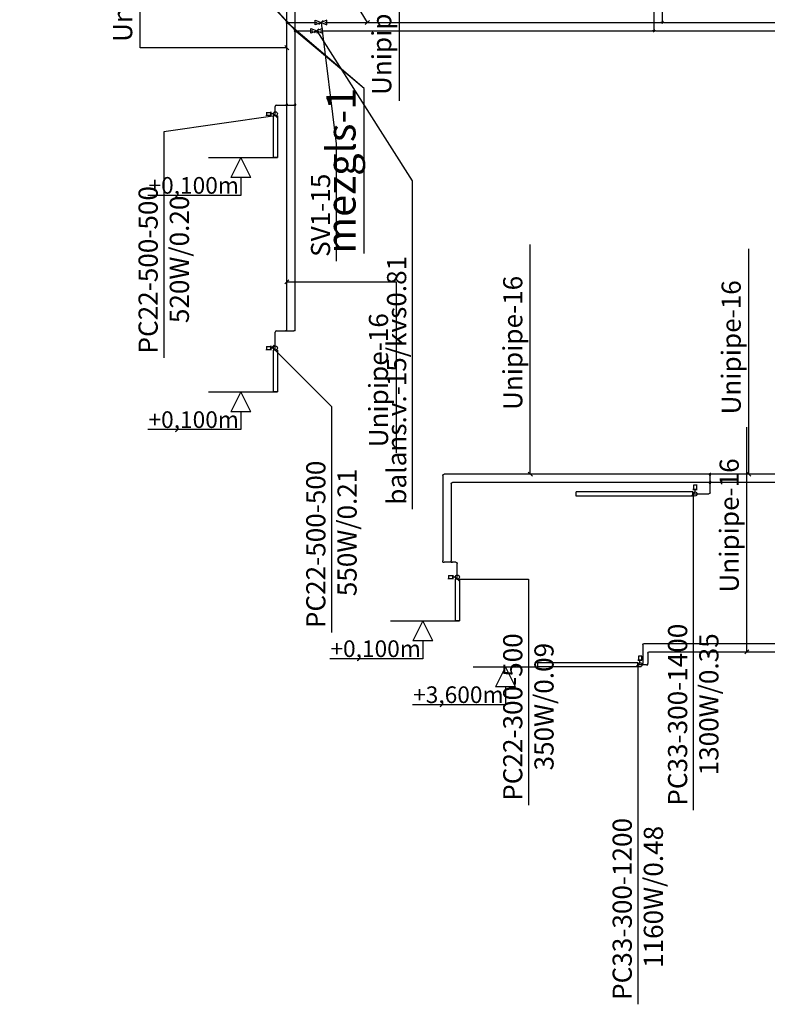
# Model space of a CAD drawing. Units: millimetres. Extents: x -2347097 to -1139622, y 707263 to 1543204.
# Drawn here: x -1204292 to -1195317, y 734237 to 746052 of the extents above; entities that cross this region are included whole.
import ezdxf

# ---------------------------------------------------------------- set-up
doc = ezdxf.new("R2010")
doc.units = ezdxf.units.MM
for name, color, linetype in [('_vent text', 7, 'Continuous'), ('PIPE-COMPONENT-H1', 7, 'Continuous'), ('PIPE-H1', 7, 'Continuous'), ('PIPE-TEXT-H1', 7, 'Continuous')]:
    doc.layers.add(name, color=color, linetype=linetype)
doc.layers.add('gaisa apmaina', color=6, linetype='Continuous', lineweight=30)
doc.styles.add('Arial', font='ARIAL.TTF')
doc.styles.add('ISO', font='ISO')
doc.styles.add('Mz2', font='TIMES.TTF', dxfattribs={"oblique": 10})
doc.dimstyles.new('izm', dxfattribs={"dimtxt": 200, "dimasz": 200, "dimexe": 0.18, "dimexo": 0.0625, "dimgap": 0.09, "dimtad": 0, "dimtih": 1, "dimtoh": 1, "dimdec": 4, "dimzin": 0, "dimdsep": 46, "dimtxsty": 'ISO', "dimcen": 0.09, "dimadec": 0, "dimazin": 0, "dimtfac": 1, "dimtdec": 4, "dimtofl": 0, "dimtmove": 0, "dimatfit": 3, "dimfxl": 1, "dimtolj": 1, "dimtzin": 0, "dimarcsym": 0})

# ---------------------------------------------------------------- blocks, each defined once
blk = doc.blocks.new('*U316')
at = {"layer": 'PIPE-TEXT-H1', "color": 7, "lineweight": 30}
for p, q in [((-1195540, 741245), (-1195540, 743302)), ((-1195540, 740598), (-1195540, 741245)), ((-1195540, 741245), (-1195540, 741245)), ((-1195565, 740623), (-1195515, 740573)), ((-1195540, 740598), (-1195540, 740598))]:
    blk.add_line(p, q, dxfattribs=at)
blk.add_text('Unipipe-16', height=230, rotation=90, dxfattribs=at).set_placement((-1195636, 741315))
blk = doc.blocks.new('*U320')
at = {"layer": 'PIPE-TEXT-H1', "color": 7, "lineweight": 30}
for p, q in [((-1198162, 741298), (-1198162, 743355)), ((-1198162, 740598), (-1198162, 741298)), ((-1198162, 741298), (-1198162, 741298)), ((-1198187, 740623), (-1198137, 740573)), ((-1198162, 740598), (-1198162, 740598))]:
    blk.add_line(p, q, dxfattribs=at)
blk.add_text('Unipipe-16', height=230, rotation=90, dxfattribs=at).set_placement((-1198258, 741368))
blk = doc.blocks.new('*U324')
at = {"layer": 'PIPE-TEXT-H1', "color": 7, "lineweight": 30}
for p, q in [((-1201060, 747198), (-1201110, 747148)), ((-1201085, 747173), (-1201085, 747173)), ((-1201085, 747173), (-1199735, 747173)), ((-1199735, 747173), (-1199735, 745078)), ((-1199735, 747173), (-1199735, 747173))]:
    blk.add_line(p, q, dxfattribs=at)
blk.add_text('Unipipe-20', height=230, rotation=90, dxfattribs=at).set_placement((-1199831, 745148))
blk = doc.blocks.new('*U325')
at = {"layer": 'PIPE-TEXT-H1', "color": 7, "lineweight": 30}
for p, q in [((-1202844, 745716), (-1202844, 747772)), ((-1201085, 745716), (-1202844, 745716)), ((-1202844, 745716), (-1202844, 745716)), ((-1201060, 745691), (-1201110, 745741)), ((-1201085, 745716), (-1201085, 745716))]:
    blk.add_line(p, q, dxfattribs=at)
blk.add_text('Unipipe-16', height=230, rotation=90, dxfattribs=at).set_placement((-1202941, 745786))
blk = doc.blocks.new('*U326')
at = {"layer": 'PIPE-TEXT-H1', "color": 7, "lineweight": 30}
for p, q in [((-1201060, 742932), (-1201110, 742882)), ((-1201085, 742907), (-1201085, 742907)), ((-1201085, 742907), (-1199774, 742907)), ((-1199774, 742907), (-1199774, 740850)), ((-1199774, 742907), (-1199774, 742907))]:
    blk.add_line(p, q, dxfattribs=at)
blk.add_text('Unipipe-16', height=230, rotation=90, dxfattribs=at).set_placement((-1199870, 740920))
blk = doc.blocks.new('*U327')
at = {"layer": 'PIPE-TEXT-H1', "color": 7, "lineweight": 30}
for p, q in [((-1195564, 739108, 28416), (-1195564, 741164, 28416)), ((-1195564, 738466, 28416), (-1195564, 739108, 28416)), ((-1195564, 739108, 28416), (-1195564, 739108, 28416)), ((-1195589, 738441, 28416), (-1195539, 738491, 28416)), ((-1195564, 738466, 28416), (-1195564, 738466, 28416))]:
    blk.add_line(p, q, dxfattribs=at)
blk.add_text('Unipipe-16', height=230, rotation=90, dxfattribs=at).set_placement((-1195660, 739178, 28416))
blk = doc.blocks.new('*U802')
at = {"layer": 'PIPE-H1', "color": 5, "linetype": 'Continuous', "lineweight": 30}
blk.add_line((-1196828, 738311, 28441), (-1196872, 738311, 28441), dxfattribs=at)
blk = doc.blocks.new('*U803')
at = {"layer": 'PIPE-H1', "color": 5, "linetype": 'Continuous', "lineweight": 30, "extrusion": (0, -1, 0)}
blk.add_ellipse((-1196828, 738311, 28457), major_axis=(0, 0, -16), ratio=1, start_param=0, end_param=1.570796, dxfattribs=at)
blk = doc.blocks.new('*U804')
at = {"layer": 'PIPE-H1', "color": 5, "linetype": 'Continuous', "lineweight": 30}
blk.add_line((-1196812, 738311, 28458), (-1196812, 738311, 28457), dxfattribs=at)
blk = doc.blocks.new('*U805')
at = {"layer": 'PIPE-H1', "color": 5, "linetype": 'Continuous', "lineweight": 30, "extrusion": (1, 0, 0)}
blk.add_ellipse((-1196812, 738327, 28432), major_axis=(0, -16), ratio=1, start_param=0, end_param=1.570796, dxfattribs=at)
blk = doc.blocks.new('*U806')
at = {"layer": 'PIPE-H1', "color": 5, "linetype": 'Continuous', "lineweight": 30}
blk.add_line((-1196812, 738550, 28416), (-1196812, 738327, 28416), dxfattribs=at)
blk = doc.blocks.new('*U807')
at = {"layer": 'PIPE-H1', "color": 1, "linetype": 'Continuous', "lineweight": 30}
blk.add_line((-1196768, 738311, 28691), (-1196872, 738311, 28691), dxfattribs=at)
blk = doc.blocks.new('*U808')
at = {"layer": 'PIPE-H1', "color": 1, "linetype": 'Continuous', "lineweight": 30, "extrusion": (0, 1, 0)}
blk.add_ellipse((-1196768, 738311, 28675), major_axis=(0, 0, 16), ratio=1, start_param=0, end_param=1.570796, dxfattribs=at)
blk = doc.blocks.new('*U809')
at = {"layer": 'PIPE-H1', "color": 1, "linetype": 'Continuous', "lineweight": 30}
blk.add_line((-1196752, 738311, 28432), (-1196752, 738311, 28675), dxfattribs=at)
blk = doc.blocks.new('*U810')
at = {"layer": 'PIPE-H1', "color": 1, "linetype": 'Continuous', "lineweight": 30, "extrusion": (1, 0, 0)}
blk.add_ellipse((-1196752, 738327, 28432), major_axis=(0, -16), ratio=1, start_param=0, end_param=1.570796, dxfattribs=at)
blk = doc.blocks.new('*U811')
at = {"layer": 'PIPE-H1', "color": 1, "linetype": 'Continuous', "lineweight": 30}
blk.add_line((-1196752, 738450, 28416), (-1196752, 738327, 28416), dxfattribs=at)
blk = doc.blocks.new('*U812')
at = {"layer": 'PIPE-H1', "color": 5, "linetype": 'Continuous', "lineweight": 30}
blk.add_line((-1196796, 738566, 28416), (-1193767, 738566, 28416), dxfattribs=at)
blk = doc.blocks.new('*U813')
at = {"layer": 'PIPE-H1', "color": 1, "linetype": 'Continuous', "lineweight": 30}
blk.add_line((-1196736, 738466, 28416), (-1193667, 738466, 28416), dxfattribs=at)
blk = doc.blocks.new('*U814')
at = {"layer": 'PIPE-H1', "color": 5, "linetype": 'Continuous', "lineweight": 30, "extrusion": (0, 0, -1)}
blk.add_ellipse((-1196796, 738550, 28416), major_axis=(-16, 0), ratio=1, start_param=0, end_param=1.570796, dxfattribs=at)
blk = doc.blocks.new('*U815')
at = {"layer": 'PIPE-H1', "color": 1, "linetype": 'Continuous', "lineweight": 30, "extrusion": (0, 0, -1)}
blk.add_ellipse((-1196736, 738450, 28416), major_axis=(-16, 0), ratio=1, start_param=0, end_param=1.570796, dxfattribs=at)
blk = doc.blocks.new('*U1028')
at = {"layer": 'PIPE-TEXT-H1', "color": 7, "lineweight": 30}
for p, q in [((-1200699, 745994, 3000), (-1200649, 746044, 3000)), ((-1200674, 746019, 3000), (-1200674, 746019, 3000)), ((-1200674, 746019, 3000), (-1200493, 744562, 3805)), ((-1200493, 744562, 3805), (-1200493, 743153, 3805)), ((-1200493, 744562, 3805), (-1200493, 744562, 3805))]:
    blk.add_line(p, q, dxfattribs=at)
blk.add_text('SV1-15', height=230, rotation=90, dxfattribs=at).set_placement((-1200565, 743206, 3805))
blk = doc.blocks.new('*U1029')
at = {"layer": 'PIPE-TEXT-H1', "color": 7, "lineweight": 30}
for p, q in [((-1200751, 745894, 3000), (-1200701, 745944, 3000)), ((-1200726, 745919, 3000), (-1199579, 744117, 4254)), ((-1199579, 744117, 4254), (-1199579, 740179, 4254))]:
    blk.add_line(p, q, dxfattribs=at)
blk.add_text('balans.v.-15/kvs0.81', height=230, rotation=90, dxfattribs=at).set_placement((-1199652, 740232, 4254))
blk = doc.blocks.new('*U1030')
at = {"layer": 'PIPE-COMPONENT-H1', "color": 7, "linetype": 'Continuous', "lineweight": 30}
for p, q in [((-1200796, 745891, 2972), (-1200796, 745947, 3028)), ((-1200796, 745947, 3028), (-1200726, 745919, 3000)), ((-1200656, 745947, 3028), (-1200726, 745919, 3000)), ((-1200656, 745891, 2972), (-1200656, 745947, 3028)), ((-1200726, 745919, 3000), (-1200796, 745891, 2972)), ((-1200726, 745919, 3000), (-1200656, 745891, 2972)), ((-1200726, 745919, 3000), (-1200726, 745891, 2972))]:
    blk.add_line(p, q, dxfattribs=at)
blk = doc.blocks.new('*U1031')
at = {"layer": 'PIPE-H1', "color": 5, "linetype": 'Continuous', "lineweight": 30}
blk.add_line((-1200681, 745919, 3000), (-1196697, 745919, 3000), dxfattribs=at)
blk = doc.blocks.new('*U1032')
at = {"layer": 'PIPE-COMPONENT-H1', "color": 7, "linetype": 'Continuous', "lineweight": 30}
for p, q in [((-1200744, 745991, 2972), (-1200744, 746048, 3028)), ((-1200744, 746048, 3028), (-1200674, 746019, 3000)), ((-1200604, 746048, 3028), (-1200674, 746019, 3000)), ((-1200604, 745991, 2972), (-1200604, 746048, 3028)), ((-1200674, 746019, 3000), (-1200744, 745991, 2972)), ((-1200674, 746019, 3000), (-1200604, 745991, 2972))]:
    blk.add_line(p, q, dxfattribs=at)
blk = doc.blocks.new('*U1033')
at = {"layer": 'PIPE-H1', "color": 1, "linetype": 'Continuous', "lineweight": 30}
blk.add_line((-1200629, 746019, 3000), (-1196597, 746019, 3000), dxfattribs=at)
blk = doc.blocks.new('*U1095')
at = {"layer": 'PIPE-TEXT-H1', "color": 7, "lineweight": 30}
for p, q in [((-1200666, 746924, 3000), (-1200666, 749019, 3000)), ((-1200118, 746019, 3000), (-1200666, 746924, 3000)), ((-1200666, 746924, 3000), (-1200666, 746924, 3000)), ((-1200143, 745994, 3000), (-1200093, 746044, 3000)), ((-1200118, 746019, 3000), (-1200118, 746019, 3000))]:
    blk.add_line(p, q, dxfattribs=at)
blk.add_text('Unipipe-20', height=230, rotation=90, dxfattribs=at).set_placement((-1200763, 746994, 3000))
blk = doc.blocks.new('*U1685')
at = {"layer": 'PIPE-H1', "color": 5, "linetype": 'Continuous', "lineweight": 30}
blk.add_line((-1192522, 740500), (-1195994, 740500), dxfattribs=at)
blk = doc.blocks.new('*U1690')
at = {"layer": 'PIPE-H1', "color": 1, "linetype": 'Continuous', "lineweight": 30}
blk.add_line((-1192522, 740598), (-1195994, 740598), dxfattribs=at)
blk = doc.blocks.new('*U1700')
at = {"layer": 'PIPE-H1', "color": 5, "linetype": 'Continuous', "lineweight": 30}
for p, q in [((-1196016, 740500), (-1195994, 740500)), ((-1196005, 740500), (-1196005, 740500, 18))]:
    blk.add_line(p, q, dxfattribs=at)
at = {"layer": 'PIPE-H1', "color": 5, "linetype": 'Continuous', "lineweight": 30, "extrusion": (-0.57735, 0.57735, -0.57735)}
for radius in [12.5, 6.25]:
    blk.add_circle((322091, 790575, 1118042), radius, dxfattribs=at)
blk = doc.blocks.new('*U1701')
at = {"layer": 'PIPE-H1', "color": 5, "linetype": 'Continuous', "lineweight": 30}
blk.add_line((-1196016, 740500), (-1199098, 740500), dxfattribs=at)
blk = doc.blocks.new('*U1702')
at = {"layer": 'PIPE-H1', "color": 5, "linetype": 'Continuous', "lineweight": 30}
blk.add_line((-1196005, 740500, 109), (-1196005, 740500, 18), dxfattribs=at)
blk = doc.blocks.new('*U1703')
at = {"layer": 'PIPE-H1', "color": 5, "linetype": 'Continuous', "lineweight": 30, "extrusion": (1, 0, 0)}
blk.add_ellipse((-1196005, 740484, 109), major_axis=(0, 16), ratio=1, start_param=0, end_param=1.570796, dxfattribs=at)
blk = doc.blocks.new('*U1704')
at = {"layer": 'PIPE-H1', "color": 5, "linetype": 'Continuous', "lineweight": 30}
blk.add_line((-1196005, 740377, 125), (-1196005, 740484, 125), dxfattribs=at)
blk = doc.blocks.new('*U1705')
at = {"layer": 'PIPE-H1', "color": 1, "linetype": 'Continuous', "lineweight": 30}
for p, q in [((-1196016, 740598), (-1195994, 740598)), ((-1196005, 740598), (-1196005, 740598, 18))]:
    blk.add_line(p, q, dxfattribs=at)
at = {"layer": 'PIPE-H1', "color": 1, "linetype": 'Continuous', "lineweight": 30, "extrusion": (-0.57735, 0.57735, -0.57735)}
for radius in [12.5, 6.25]:
    blk.add_circle((322022, 790615, 1118098), radius, dxfattribs=at)
blk = doc.blocks.new('*U1706')
at = {"layer": 'PIPE-H1', "color": 1, "linetype": 'Continuous', "lineweight": 30}
blk.add_line((-1196016, 740598), (-1199196, 740598), dxfattribs=at)
blk = doc.blocks.new('*U1707')
at = {"layer": 'PIPE-H1', "color": 1, "linetype": 'Continuous', "lineweight": 30}
blk.add_line((-1196005, 740598, 359), (-1196005, 740598, 18), dxfattribs=at)
blk = doc.blocks.new('*U1708')
at = {"layer": 'PIPE-H1', "color": 1, "linetype": 'Continuous', "lineweight": 30, "extrusion": (1, 0, 0)}
blk.add_ellipse((-1196005, 740582, 359), major_axis=(0, 16), ratio=1, start_param=0, end_param=1.570796, dxfattribs=at)
blk = doc.blocks.new('*U1709')
at = {"layer": 'PIPE-H1', "color": 1, "linetype": 'Continuous', "lineweight": 30}
blk.add_line((-1196005, 740377, 375), (-1196005, 740582, 375), dxfattribs=at)
blk = doc.blocks.new('*U1710')
at = {"layer": 'PIPE-H1', "color": 5, "linetype": 'Continuous', "lineweight": 30, "extrusion": (0, 0, -1)}
blk.add_ellipse((-1196021, 740377, 125), major_axis=(16, 0), ratio=1, start_param=0, end_param=1.570796, dxfattribs=at)
blk = doc.blocks.new('*U1711')
at = {"layer": 'PIPE-H1', "color": 5, "linetype": 'Continuous', "lineweight": 30}
blk.add_line((-1196210, 740361, 125), (-1196021, 740361, 125), dxfattribs=at)
blk = doc.blocks.new('*U1712')
at = {"layer": 'PIPE-H1', "color": 1, "linetype": 'Continuous', "lineweight": 30, "extrusion": (0, 0, -1)}
blk.add_ellipse((-1196021, 740377, 375), major_axis=(16, 0), ratio=1, start_param=0, end_param=1.570796, dxfattribs=at)
blk = doc.blocks.new('*U1713')
at = {"layer": 'PIPE-H1', "color": 1, "linetype": 'Continuous', "lineweight": 30}
blk.add_line((-1196210, 740361, 375), (-1196021, 740361, 375), dxfattribs=at)
blk = doc.blocks.new('*U1714')
at = {"layer": 'PIPE-H1', "color": 5, "linetype": 'Continuous', "lineweight": 30, "extrusion": (1, 0, 0)}
blk.add_ellipse((-1199114, 739559, 16), major_axis=(0, -16), ratio=1, start_param=0, end_param=1.570796, dxfattribs=at)
blk = doc.blocks.new('*U1715')
at = {"layer": 'PIPE-H1', "color": 5, "linetype": 'Continuous', "lineweight": 30}
blk.add_line((-1199114, 739543, 109), (-1199114, 739543, 16), dxfattribs=at)
blk = doc.blocks.new('*U1716')
at = {"layer": 'PIPE-H1', "color": 5, "linetype": 'Continuous', "lineweight": 30, "extrusion": (0, 1, 0)}
blk.add_ellipse((-1199098, 739543, 109), major_axis=(-16, 0), ratio=1, start_param=0, end_param=1.570796, dxfattribs=at)
blk = doc.blocks.new('*U1717')
at = {"layer": 'PIPE-H1', "color": 5, "linetype": 'Continuous', "lineweight": 30}
blk.add_line((-1199055, 739543, 125), (-1199098, 739543, 125), dxfattribs=at)
blk = doc.blocks.new('*U1718')
at = {"layer": 'PIPE-H1', "color": 1, "linetype": 'Continuous', "lineweight": 30, "extrusion": (1, 0, 0)}
blk.add_ellipse((-1199212, 739559, 16), major_axis=(0, -16), ratio=1, start_param=0, end_param=1.570796, dxfattribs=at)
blk = doc.blocks.new('*U1719')
at = {"layer": 'PIPE-H1', "color": 1, "linetype": 'Continuous', "lineweight": 30}
blk.add_line((-1199212, 739543, 359), (-1199212, 739543, 16), dxfattribs=at)
blk = doc.blocks.new('*U1720')
at = {"layer": 'PIPE-H1', "color": 1, "linetype": 'Continuous', "lineweight": 30, "extrusion": (0, 1, 0)}
blk.add_ellipse((-1199196, 739543, 359), major_axis=(-16, 0), ratio=1, start_param=0, end_param=1.570796, dxfattribs=at)
blk = doc.blocks.new('*U1721')
at = {"layer": 'PIPE-H1', "color": 1, "linetype": 'Continuous', "lineweight": 30}
blk.add_line((-1199055, 739543, 375), (-1199196, 739543, 375), dxfattribs=at)
blk = doc.blocks.new('*U1722')
at = {"layer": 'PIPE-H1', "color": 5, "linetype": 'Continuous', "lineweight": 30, "extrusion": (0, 0, -1)}
blk.add_ellipse((-1199055, 739527, 125), major_axis=(0, 16), ratio=1, start_param=0, end_param=1.570796, dxfattribs=at)
blk = doc.blocks.new('*U1723')
at = {"layer": 'PIPE-H1', "color": 5, "linetype": 'Continuous', "lineweight": 30}
blk.add_line((-1199039, 739338, 125), (-1199039, 739527, 125), dxfattribs=at)
blk = doc.blocks.new('*U1724')
at = {"layer": 'PIPE-H1', "color": 1, "linetype": 'Continuous', "lineweight": 30, "extrusion": (0, 0, -1)}
blk.add_ellipse((-1199055, 739527, 375), major_axis=(0, 16), ratio=1, start_param=0, end_param=1.570796, dxfattribs=at)
blk = doc.blocks.new('*U1725')
at = {"layer": 'PIPE-H1', "color": 1, "linetype": 'Continuous', "lineweight": 30}
blk.add_line((-1199039, 739338, 375), (-1199039, 739527, 375), dxfattribs=at)
blk = doc.blocks.new('*U1728')
at = {"layer": 'PIPE-H1', "color": 5, "linetype": 'Continuous', "lineweight": 30}
blk.add_line((-1199114, 740484), (-1199114, 739559), dxfattribs=at)
blk = doc.blocks.new('*U1729')
at = {"layer": 'PIPE-H1', "color": 1, "linetype": 'Continuous', "lineweight": 30}
blk.add_line((-1199212, 740582), (-1199212, 739559), dxfattribs=at)
blk = doc.blocks.new('*U1730')
at = {"layer": 'PIPE-H1', "color": 5, "linetype": 'Continuous', "lineweight": 30, "extrusion": (0, 0, -1)}
blk.add_ellipse((-1199098, 740484), major_axis=(-16, 0), ratio=1, start_param=0, end_param=1.570796, dxfattribs=at)
blk = doc.blocks.new('*U1731')
at = {"layer": 'PIPE-H1', "color": 1, "linetype": 'Continuous', "lineweight": 30, "extrusion": (0, 0, -1)}
blk.add_ellipse((-1199196, 740582), major_axis=(-16, 0), ratio=1, start_param=0, end_param=1.570796, dxfattribs=at)
blk = doc.blocks.new('*U1783')
at = {"layer": 'PIPE-H1', "color": 5, "linetype": 'Continuous', "lineweight": 30}
blk.add_line((-1196676, 745945, 3000), (-1196676, 746208, 3000), dxfattribs=at)
blk = doc.blocks.new('*U1785')
at = {"layer": 'PIPE-H1', "color": 1, "linetype": 'Continuous', "lineweight": 30}
blk.add_line((-1196576, 746045, 3000), (-1196576, 746266, 3000), dxfattribs=at)
blk = doc.blocks.new('*U1786')
at = {"layer": 'PIPE-H1', "color": 5, "linetype": 'Continuous', "lineweight": 30}
for p, q in [((-1196676, 745919, 3000), (-1196676, 745945, 3000)), ((-1196694, 745919, 3000), (-1196697, 745919, 3000)), ((-1196659, 745919, 3000), (-1196694, 745919, 3000))]:
    blk.add_line(p, q, dxfattribs=at)
at = {"layer": 'PIPE-H1', "color": 5, "linetype": 'Continuous', "lineweight": 30, "extrusion": (-0.57735, 0.57735, -0.57735)}
for radius in [12.5, 6.25]:
    blk.add_circle((318734, 795511, 1119826), radius, dxfattribs=at)
blk = doc.blocks.new('*U1787')
at = {"layer": 'PIPE-H1', "color": 5, "linetype": 'Continuous', "lineweight": 30}
blk.add_line((-1196659, 745919, 3000), (-1189006, 745919, 3000), dxfattribs=at)
blk = doc.blocks.new('*U1788')
at = {"layer": 'PIPE-H1', "color": 1, "linetype": 'Continuous', "lineweight": 30}
for p, q in [((-1196593, 746019, 3000), (-1196597, 746019, 3000)), ((-1196558, 746019, 3000), (-1196593, 746019, 3000)), ((-1196576, 746019, 3000), (-1196576, 746045, 3000))]:
    blk.add_line(p, q, dxfattribs=at)
at = {"layer": 'PIPE-H1', "color": 1, "linetype": 'Continuous', "lineweight": 30, "extrusion": (-0.57735, 0.57735, -0.57735)}
for radius in [12.5, 6.25]:
    blk.add_circle((318591, 795511, 1119826), radius, dxfattribs=at)
blk = doc.blocks.new('*U1789')
at = {"layer": 'PIPE-H1', "color": 1, "linetype": 'Continuous', "lineweight": 30}
blk.add_line((-1196558, 746019, 3000), (-1189068, 746019, 3000), dxfattribs=at)
blk = doc.blocks.new('*U1791')
at = {"layer": 'PIPE-H1', "color": 5, "linetype": 'Continuous', "lineweight": 30}
blk.add_line((-1200965, 745919, 3000), (-1200771, 745919, 3000), dxfattribs=at)
blk = doc.blocks.new('*U1792')
at = {"layer": 'PIPE-H1', "color": 5, "linetype": 'Continuous', "lineweight": 30, "extrusion": (0, -1, 0)}
blk.add_ellipse((-1200965, 745919, 2980), major_axis=(0, 0, 20), ratio=1, start_param=0, end_param=1.570796, dxfattribs=at)
blk = doc.blocks.new('*U1793')
at = {"layer": 'PIPE-H1', "color": 5, "linetype": 'Continuous', "lineweight": 30}
blk.add_line((-1200985, 745919, 20), (-1200985, 745919, 2980), dxfattribs=at)
blk = doc.blocks.new('*U1794')
at = {"layer": 'PIPE-H1', "color": 5, "linetype": 'Continuous', "lineweight": 30}
for p, q in [((-1200985, 745933), (-1200985, 745905)), ((-1200985, 745919), (-1200985, 745919, 20)), ((-1200985, 745905), (-1200985, 745904))]:
    blk.add_line(p, q, dxfattribs=at)
at = {"layer": 'PIPE-H1', "color": 5, "linetype": 'Continuous', "lineweight": 30, "extrusion": (-0.57735, 0.57735, -0.57735)}
for radius in [12.5, 6.25]:
    blk.add_circle((321781, 794820, 1124046), radius, dxfattribs=at)
blk = doc.blocks.new('*U1795')
at = {"layer": 'PIPE-H1', "color": 5, "linetype": 'Continuous', "lineweight": 30}
blk.add_line((-1200985, 745933), (-1200985, 747338), dxfattribs=at)
blk = doc.blocks.new('*U1797')
at = {"layer": 'PIPE-H1', "color": 1, "linetype": 'Continuous', "lineweight": 30}
blk.add_line((-1201065, 746019, 3000), (-1200719, 746019, 3000), dxfattribs=at)
blk = doc.blocks.new('*U1798')
at = {"layer": 'PIPE-H1', "color": 5, "linetype": 'Continuous', "lineweight": 30}
blk.add_line((-1200985, 745039), (-1200985, 745904), dxfattribs=at)
blk = doc.blocks.new('*U1799')
at = {"layer": 'PIPE-H1', "color": 1, "linetype": 'Continuous', "lineweight": 30, "extrusion": (0, -1, 0)}
blk.add_ellipse((-1201065, 746019, 2980), major_axis=(0, 0, 20), ratio=1, start_param=0, end_param=1.570796, dxfattribs=at)
blk = doc.blocks.new('*U1800')
at = {"layer": 'PIPE-H1', "color": 1, "linetype": 'Continuous', "lineweight": 30}
blk.add_line((-1201085, 746019, 20), (-1201085, 746019, 2980), dxfattribs=at)
blk = doc.blocks.new('*U1801')
at = {"layer": 'PIPE-H1', "color": 1, "linetype": 'Continuous', "lineweight": 30}
for p, q in [((-1201085, 746033), (-1201085, 746005)), ((-1201085, 746019), (-1201085, 746019, 20)), ((-1201085, 746005), (-1201085, 746004))]:
    blk.add_line(p, q, dxfattribs=at)
at = {"layer": 'PIPE-H1', "color": 1, "linetype": 'Continuous', "lineweight": 30, "extrusion": (-0.57735, 0.57735, -0.57735)}
for radius in [12.5, 6.25]:
    blk.add_circle((321780, 794902, 1124161), radius, dxfattribs=at)
blk = doc.blocks.new('*U1802')
at = {"layer": 'PIPE-H1', "color": 1, "linetype": 'Continuous', "lineweight": 30}
blk.add_line((-1201085, 746033), (-1201085, 747338), dxfattribs=at)
blk = doc.blocks.new('*U1803')
at = {"layer": 'PIPE-H1', "color": 1, "linetype": 'Continuous', "lineweight": 30}
blk.add_line((-1201085, 745039), (-1201085, 746004), dxfattribs=at)
blk = doc.blocks.new('*U1850')
at = {"layer": 'PIPE-H1', "color": 5, "linetype": 'Continuous', "lineweight": 30, "extrusion": (1, 0, 0)}
blk.add_ellipse((-1200985, 742333, 16), major_axis=(0, -16), ratio=1, start_param=0, end_param=1.570796, dxfattribs=at)
blk = doc.blocks.new('*U1851')
at = {"layer": 'PIPE-H1', "color": 5, "linetype": 'Continuous', "lineweight": 30}
blk.add_line((-1200985, 742333), (-1200985, 745017), dxfattribs=at)
blk = doc.blocks.new('*U1852')
at = {"layer": 'PIPE-H1', "color": 5, "linetype": 'Continuous', "lineweight": 30}
blk.add_line((-1200985, 742317, 109), (-1200985, 742317, 16), dxfattribs=at)
blk = doc.blocks.new('*U1853')
at = {"layer": 'PIPE-H1', "color": 5, "linetype": 'Continuous', "lineweight": 30, "extrusion": (0, -1, 0)}
blk.add_ellipse((-1201001, 742317, 109), major_axis=(16, 0), ratio=1, start_param=0, end_param=1.570796, dxfattribs=at)
blk = doc.blocks.new('*U1854')
at = {"layer": 'PIPE-H1', "color": 5, "linetype": 'Continuous', "lineweight": 30}
blk.add_line((-1201208, 742317, 125), (-1201001, 742317, 125), dxfattribs=at)
blk = doc.blocks.new('*U1855')
at = {"layer": 'PIPE-H1', "color": 1, "linetype": 'Continuous', "lineweight": 30, "extrusion": (1, 0, 0)}
blk.add_ellipse((-1201085, 742333, 16), major_axis=(0, -16), ratio=1, start_param=0, end_param=1.570796, dxfattribs=at)
blk = doc.blocks.new('*U1856')
at = {"layer": 'PIPE-H1', "color": 1, "linetype": 'Continuous', "lineweight": 30}
blk.add_line((-1201085, 742333), (-1201085, 745017), dxfattribs=at)
blk = doc.blocks.new('*U1857')
at = {"layer": 'PIPE-H1', "color": 1, "linetype": 'Continuous', "lineweight": 30}
blk.add_line((-1201085, 742317, 559), (-1201085, 742317, 16), dxfattribs=at)
blk = doc.blocks.new('*U1858')
at = {"layer": 'PIPE-H1', "color": 1, "linetype": 'Continuous', "lineweight": 30, "extrusion": (0, -1, 0)}
blk.add_ellipse((-1201101, 742317, 559), major_axis=(16, 0), ratio=1, start_param=0, end_param=1.570796, dxfattribs=at)
blk = doc.blocks.new('*U1859')
at = {"layer": 'PIPE-H1', "color": 1, "linetype": 'Continuous', "lineweight": 30}
blk.add_line((-1201208, 742317, 575), (-1201101, 742317, 575), dxfattribs=at)
blk = doc.blocks.new('*U1860')
at = {"layer": 'PIPE-H1', "color": 5, "linetype": 'Continuous', "lineweight": 30}
blk.add_ellipse((-1201208, 742301, 125), major_axis=(0, 16), ratio=1, start_param=0, end_param=1.570796, dxfattribs=at)
blk = doc.blocks.new('*U1861')
at = {"layer": 'PIPE-H1', "color": 5, "linetype": 'Continuous', "lineweight": 30}
blk.add_line((-1201224, 742087, 125), (-1201224, 742301, 125), dxfattribs=at)
blk = doc.blocks.new('*U1862')
at = {"layer": 'PIPE-H1', "color": 1, "linetype": 'Continuous', "lineweight": 30}
blk.add_ellipse((-1201208, 742301, 575), major_axis=(0, 16), ratio=1, start_param=0, end_param=1.570796, dxfattribs=at)
blk = doc.blocks.new('*U1863')
at = {"layer": 'PIPE-H1', "color": 1, "linetype": 'Continuous', "lineweight": 30}
blk.add_line((-1201224, 742087, 575), (-1201224, 742301, 575), dxfattribs=at)
blk = doc.blocks.new('*U1864')
at = {"layer": 'PIPE-H1', "color": 5, "linetype": 'Continuous', "lineweight": 30}
for p, q in [((-1200985, 745039), (-1200985, 745017)), ((-1200985, 745028), (-1200985, 745028, 18))]:
    blk.add_line(p, q, dxfattribs=at)
at = {"layer": 'PIPE-H1', "color": 5, "linetype": 'Continuous', "lineweight": 30, "extrusion": (-0.57735, 0.57735, -0.57735)}
for radius in [12.5, 6.25]:
    blk.add_circle((322410, 794457, 1123531), radius, dxfattribs=at)
blk = doc.blocks.new('*U1865')
at = {"layer": 'PIPE-H1', "color": 5, "linetype": 'Continuous', "lineweight": 30}
blk.add_line((-1200985, 745028, 109), (-1200985, 745028, 18), dxfattribs=at)
blk = doc.blocks.new('*U1866')
at = {"layer": 'PIPE-H1', "color": 5, "linetype": 'Continuous', "lineweight": 30, "extrusion": (0, -1, 0)}
blk.add_ellipse((-1201001, 745028, 109), major_axis=(16, 0), ratio=1, start_param=0, end_param=1.570796, dxfattribs=at)
blk = doc.blocks.new('*U1867')
at = {"layer": 'PIPE-H1', "color": 5, "linetype": 'Continuous', "lineweight": 30}
blk.add_line((-1201208, 745028, 125), (-1201001, 745028, 125), dxfattribs=at)
blk = doc.blocks.new('*U1868')
at = {"layer": 'PIPE-H1', "color": 1, "linetype": 'Continuous', "lineweight": 30}
for p, q in [((-1201085, 745039), (-1201085, 745017)), ((-1201085, 745028), (-1201085, 745028, 18))]:
    blk.add_line(p, q, dxfattribs=at)
at = {"layer": 'PIPE-H1', "color": 1, "linetype": 'Continuous', "lineweight": 30, "extrusion": (-0.57735, 0.57735, -0.57735)}
for radius in [12.5, 6.25]:
    blk.add_circle((322481, 794497, 1123589), radius, dxfattribs=at)
blk = doc.blocks.new('*U1869')
at = {"layer": 'PIPE-H1', "color": 1, "linetype": 'Continuous', "lineweight": 30}
blk.add_line((-1201085, 745028, 559), (-1201085, 745028, 18), dxfattribs=at)
blk = doc.blocks.new('*U1870')
at = {"layer": 'PIPE-H1', "color": 1, "linetype": 'Continuous', "lineweight": 30, "extrusion": (0, -1, 0)}
blk.add_ellipse((-1201101, 745028, 559), major_axis=(16, 0), ratio=1, start_param=0, end_param=1.570796, dxfattribs=at)
blk = doc.blocks.new('*U1871')
at = {"layer": 'PIPE-H1', "color": 1, "linetype": 'Continuous', "lineweight": 30}
blk.add_line((-1201208, 745028, 575), (-1201101, 745028, 575), dxfattribs=at)
blk = doc.blocks.new('*U1872')
at = {"layer": 'PIPE-H1', "color": 5, "linetype": 'Continuous', "lineweight": 30}
blk.add_ellipse((-1201208, 745012, 125), major_axis=(0, 16), ratio=1, start_param=0, end_param=1.570796, dxfattribs=at)
blk = doc.blocks.new('*U1873')
at = {"layer": 'PIPE-H1', "color": 5, "linetype": 'Continuous', "lineweight": 30}
blk.add_line((-1201224, 744898, 125), (-1201224, 745012, 125), dxfattribs=at)
blk = doc.blocks.new('*U1874')
at = {"layer": 'PIPE-H1', "color": 1, "linetype": 'Continuous', "lineweight": 30}
blk.add_ellipse((-1201208, 745012, 575), major_axis=(0, 16), ratio=1, start_param=0, end_param=1.570796, dxfattribs=at)
blk = doc.blocks.new('*U1875')
at = {"layer": 'PIPE-H1', "color": 1, "linetype": 'Continuous', "lineweight": 30}
blk.add_line((-1201224, 744898, 575), (-1201224, 745012, 575), dxfattribs=at)
blk = doc.blocks.new('*U2188')
at = {"layer": 'PIPE-TEXT-H1', "color": 7, "lineweight": 30}
for p, q in [((-1196182, 740386, 405), (-1196232, 740336, 405)), ((-1196207, 740361, 405), (-1196207, 739432, 405)), ((-1196207, 739432, 405), (-1196207, 736567, 405))]:
    blk.add_line(p, q, dxfattribs=at)
for s, p in [('PC33-300-1400', (-1196279, 736620, 405)), ('1300W/0.35', (-1195904, 736984, 405))]:
    blk.add_text(s, height=230, rotation=90, dxfattribs=at).set_placement(p)
blk = doc.blocks.new('*U2189')
at = {"layer": 'PIPE-COMPONENT-H1', "color": 7, "linetype": 'Continuous', "lineweight": 30}
for p, q in [((-1196210, 740386, 400), (-1197610, 740386, 400)), ((-1197610, 740336, 400), (-1197610, 740386, 400)), ((-1196210, 740336, 400), (-1196210, 740386, 400)), ((-1196210, 740386, 100), (-1196210, 740336, 100)), ((-1196210, 740386, 400), (-1196210, 740386, 100)), ((-1196203, 740466, 393), (-1196203, 740416, 393)), ((-1196185, 740386, 375), (-1196185, 740416, 375)), ((-1196168, 740466, 357), (-1196168, 740416, 357)), ((-1196210, 740336, 400), (-1197610, 740336, 400)), ((-1196210, 740336, 100), (-1197610, 740336, 100)), ((-1197610, 740336, 400), (-1197610, 740336, 100)), ((-1196210, 740336, 400), (-1196210, 740336, 100))]:
    blk.add_line(p, q, dxfattribs=at)
at = {"layer": 'PIPE-COMPONENT-H1', "color": 7, "linetype": 'Continuous', "lineweight": 30, "extrusion": (0, -1, 0)}
blk.add_circle((-1196185, 375, -740416), 25, dxfattribs=at)
at = {"layer": 'PIPE-COMPONENT-H1', "color": 7, "linetype": 'Continuous', "lineweight": 30}
blk.add_circle((-1196185, 740361, 375), 25, dxfattribs=at)
at = {"layer": 'PIPE-COMPONENT-H1', "color": 7, "linetype": 'Continuous', "lineweight": 30, "extrusion": (0, -1, 0)}
blk.add_ellipse((-1196185, 740466, 375), major_axis=(17.7, 0, -17.7), ratio=1, start_param=0, end_param=3.141593, dxfattribs=at)
blk = doc.blocks.new('*U2228')
at = {"layer": 'PIPE-TEXT-H1', "color": 7, "lineweight": 30}
for p, q in [((-1199064, 739363, 375), (-1199014, 739313, 375)), ((-1199039, 739338, 375), (-1198185, 739338, 375)), ((-1198185, 739338, 375), (-1198185, 736626, 375))]:
    blk.add_line(p, q, dxfattribs=at)
for s, p in [('PC22-300-500', (-1198258, 736679, 375)), ('350W/0.09', (-1197883, 737043, 375))]:
    blk.add_text(s, height=230, rotation=90, dxfattribs=at).set_placement(p)
blk = doc.blocks.new('*U2229')
at = {"layer": 'PIPE-COMPONENT-H1', "color": 7, "linetype": 'Continuous', "lineweight": 30}
for p, q in [((-1199144, 739381, 393), (-1199094, 739381, 393)), ((-1199144, 739345, 357), (-1199094, 739345, 357)), ((-1199064, 739363, 375), (-1199094, 739363, 375)), ((-1199064, 739338, 400), (-1199064, 738838, 400)), ((-1199014, 739338, 400), (-1199064, 739338, 400)), ((-1199014, 739338, 400), (-1199014, 738838, 400)), ((-1199014, 739338, 100), (-1199014, 738838, 100)), ((-1199014, 739338, 400), (-1199014, 739338, 100)), ((-1199014, 738838, 400), (-1199064, 738838, 400)), ((-1199064, 738838, 100), (-1199014, 738838, 100)), ((-1199064, 738838, 400), (-1199064, 738838, 100)), ((-1199014, 738838, 400), (-1199014, 738838, 100))]:
    blk.add_line(p, q, dxfattribs=at)
at = {"layer": 'PIPE-COMPONENT-H1', "color": 7, "linetype": 'Continuous', "lineweight": 30, "extrusion": (1, 0, 0)}
blk.add_circle((739363, 375, -1199094), 25, dxfattribs=at)
at = {"layer": 'PIPE-COMPONENT-H1', "color": 7, "linetype": 'Continuous', "lineweight": 30}
blk.add_circle((-1199039, 739363, 375), 25, dxfattribs=at)
at = {"layer": 'PIPE-COMPONENT-H1', "color": 7, "linetype": 'Continuous', "lineweight": 30, "extrusion": (1, 0, 0)}
blk.add_ellipse((-1199144, 739363, 375), major_axis=(0, 17.7, 17.7), ratio=1, start_param=0, end_param=3.141593, dxfattribs=at)
blk = doc.blocks.new('*U2230')
at = {"layer": 'PIPE-TEXT-H1', "color": 7, "lineweight": 30}
for p, q in [((-1201287, 742097, 562), (-1201237, 742147, 562)), ((-1201262, 742122, 562), (-1200550, 741410, 298)), ((-1200550, 741410, 298), (-1200550, 738699, 298))]:
    blk.add_line(p, q, dxfattribs=at)
for s, p in [('PC22-500-500', (-1200622, 738751, 298)), ('550W/0.21', (-1200247, 739134, 298))]:
    blk.add_text(s, height=230, rotation=90, dxfattribs=at).set_placement(p)
blk = doc.blocks.new('*U2231')
at = {"layer": 'PIPE-COMPONENT-H1', "color": 7, "linetype": 'Continuous', "lineweight": 30}
for p, q in [((-1201329, 742129, 593), (-1201279, 742129, 593)), ((-1201329, 742094, 557), (-1201279, 742094, 557)), ((-1201249, 742112, 575), (-1201279, 742112, 575)), ((-1201249, 742087, 600), (-1201249, 741587, 600)), ((-1201199, 742087, 600), (-1201249, 742087, 600)), ((-1201199, 742087, 600), (-1201199, 741587, 600)), ((-1201199, 742087, 100), (-1201199, 741587, 100)), ((-1201199, 742087, 600), (-1201199, 742087, 100)), ((-1201199, 741587, 600), (-1201249, 741587, 600)), ((-1201249, 741587, 100), (-1201199, 741587, 100)), ((-1201249, 741587, 600), (-1201249, 741587, 100)), ((-1201199, 741587, 600), (-1201199, 741587, 100))]:
    blk.add_line(p, q, dxfattribs=at)
at = {"layer": 'PIPE-COMPONENT-H1', "color": 7, "linetype": 'Continuous', "lineweight": 30, "extrusion": (1, 0, 0)}
blk.add_circle((742112, 575, -1201279), 25, dxfattribs=at)
at = {"layer": 'PIPE-COMPONENT-H1', "color": 7, "linetype": 'Continuous', "lineweight": 30}
blk.add_circle((-1201224, 742112, 575), 25, dxfattribs=at)
at = {"layer": 'PIPE-COMPONENT-H1', "color": 7, "linetype": 'Continuous', "lineweight": 30, "extrusion": (1, 0, 0)}
blk.add_ellipse((-1201329, 742112, 575), major_axis=(0, 17.7, 17.7), ratio=1, start_param=0, end_param=3.141593, dxfattribs=at)
blk = doc.blocks.new('*U2232')
at = {"layer": 'PIPE-TEXT-H1', "color": 7, "lineweight": 30}
for p, q in [((-1201224, 744898, 601), (-1202562, 744706, 837)), ((-1201249, 744923, 601), (-1201199, 744873, 601)), ((-1202562, 744706, 837), (-1202562, 741994, 837))]:
    blk.add_line(p, q, dxfattribs=at)
for s, p in [('PC22-500-500', (-1202635, 742046, 837)), ('520W/0.20', (-1202260, 742411, 837))]:
    blk.add_text(s, height=230, rotation=90, dxfattribs=at).set_placement(p)
blk = doc.blocks.new('*U2233')
at = {"layer": 'PIPE-COMPONENT-H1', "color": 7, "linetype": 'Continuous', "lineweight": 30}
for p, q in [((-1201329, 744940, 593), (-1201279, 744940, 593)), ((-1201329, 744905, 557), (-1201279, 744905, 557)), ((-1201249, 744923, 575), (-1201279, 744923, 575)), ((-1201249, 744898, 600), (-1201249, 744398, 600)), ((-1201199, 744898, 600), (-1201249, 744898, 600)), ((-1201199, 744898, 600), (-1201199, 744398, 600)), ((-1201199, 744898, 100), (-1201199, 744398, 100)), ((-1201199, 744898, 600), (-1201199, 744898, 100)), ((-1201199, 744398, 600), (-1201249, 744398, 600)), ((-1201249, 744398, 100), (-1201199, 744398, 100)), ((-1201249, 744398, 600), (-1201249, 744398, 100)), ((-1201199, 744398, 600), (-1201199, 744398, 100))]:
    blk.add_line(p, q, dxfattribs=at)
at = {"layer": 'PIPE-COMPONENT-H1', "color": 7, "linetype": 'Continuous', "lineweight": 30, "extrusion": (1, 0, 0)}
blk.add_circle((744923, 575, -1201279), 25, dxfattribs=at)
at = {"layer": 'PIPE-COMPONENT-H1', "color": 7, "linetype": 'Continuous', "lineweight": 30}
blk.add_circle((-1201224, 744923, 575), 25, dxfattribs=at)
at = {"layer": 'PIPE-COMPONENT-H1', "color": 7, "linetype": 'Continuous', "lineweight": 30, "extrusion": (1, 0, 0)}
blk.add_ellipse((-1201329, 744923, 575), major_axis=(0, 17.7, 17.7), ratio=1, start_param=0, end_param=3.141593, dxfattribs=at)
blk = doc.blocks.new('*U2317')
at = {"layer": 'PIPE-TEXT-H1', "color": 7, "lineweight": 30}
for p, q in [((-1196847, 738336, 28717), (-1196897, 738286, 28717)), ((-1196872, 738311, 28717), (-1196872, 737102, 28717)), ((-1196872, 737102, 28717), (-1196872, 734237, 28717))]:
    blk.add_line(p, q, dxfattribs=at)
for s, p in [('PC33-300-1200', (-1196944, 734289, 28717)), ('1160W/0.48', (-1196570, 734673, 28717))]:
    blk.add_text(s, height=230, rotation=90, dxfattribs=at).set_placement(p)
blk = doc.blocks.new('*U2320')
at = {"layer": 'PIPE-COMPONENT-H1', "color": 7, "linetype": 'Continuous', "lineweight": 30}
for p, q in [((-1196865, 738416, 28709), (-1196865, 738366, 28709)), ((-1196847, 738336, 28691), (-1196847, 738366, 28691)), ((-1196829, 738416, 28674), (-1196829, 738366, 28674)), ((-1196872, 738336, 28716), (-1198072, 738336, 28716)), ((-1198072, 738286, 28716), (-1198072, 738336, 28716)), ((-1196872, 738286, 28716), (-1198072, 738286, 28716)), ((-1196872, 738286, 28416), (-1198072, 738286, 28416)), ((-1198072, 738286, 28716), (-1198072, 738286, 28416)), ((-1196872, 738286, 28716), (-1196872, 738336, 28716)), ((-1196872, 738336, 28416), (-1196872, 738286, 28416)), ((-1196872, 738336, 28716), (-1196872, 738336, 28416)), ((-1196872, 738286, 28716), (-1196872, 738286, 28416))]:
    blk.add_line(p, q, dxfattribs=at)
at = {"layer": 'PIPE-COMPONENT-H1', "color": 7, "linetype": 'Continuous', "lineweight": 30, "extrusion": (0, -1, 0)}
blk.add_circle((-1196847, 28691, -738366), 25, dxfattribs=at)
at = {"layer": 'PIPE-COMPONENT-H1', "color": 7, "linetype": 'Continuous', "lineweight": 30}
blk.add_circle((-1196847, 738311, 28691), 25, dxfattribs=at)
at = {"layer": 'PIPE-COMPONENT-H1', "color": 7, "linetype": 'Continuous', "lineweight": 30, "extrusion": (0, -1, 0)}
blk.add_ellipse((-1196847, 738416, 28691), major_axis=(17.7, 0, -17.7), ratio=1, start_param=0, end_param=3.141593, dxfattribs=at)

msp = doc.modelspace()

# ---------------------------------------------------------------- linework, layer by layer
at = {"layer": '_vent text', "lineweight": 30}
for p, q in [((-1202024, 744398, 100), (-1201249, 744398, 100)), ((-1202024, 741587, 100), (-1201249, 741587, 100)), ((-1199839, 738838, 100), (-1199064, 738838, 100)), ((-1198847, 738286, 28416), (-1198072, 738286, 28416))]:
    msp.add_line(p, q, dxfattribs=at)
at = {"layer": '_vent text'}
for p, q in [((-1201637, 744398, 100), (-1201757, 744158, 100)), ((-1201517, 744158, 100), (-1201637, 744398, 100)), ((-1201517, 744158, 100), (-1201757, 744158, 100)), ((-1201637, 741587, 100), (-1201757, 741347, 100)), ((-1201517, 741347, 100), (-1201637, 741587, 100)), ((-1201517, 741347, 100), (-1201757, 741347, 100)), ((-1199452, 738838, 100), (-1199572, 738598, 100)), ((-1199332, 738598, 100), (-1199452, 738838, 100)), ((-1199332, 738598, 100), (-1199572, 738598, 100)), ((-1198460, 738286, 28416), (-1198580, 738046, 28416)), ((-1198340, 738046, 28416), (-1198460, 738286, 28416)), ((-1198340, 738046, 28416), (-1198580, 738046, 28416))]:
    msp.add_line(p, q, dxfattribs=at)
at = {"layer": 'PIPE-H1', "lineweight": 30}
for p, q in [((-1204292, 749540), (-1201079, 746019, 2994)), ((-1204292, 749540), (-1200979, 745919, 2994)), ((-1200157, 745228), (-1201088, 746022, 5)), ((-1200157, 745228), (-1201088, 746022, 5)), ((-1200157, 745228), (-1200988, 745921, 5)), ((-1200157, 745228), (-1200988, 745921, 5)), ((-1200157, 743245), (-1200157, 745228)), ((-1200157, 743245), (-1200157, 745228))]:
    msp.add_line(p, q, dxfattribs=at)

# ---------------------------------------------------------------- block references
at = {"layer": 'PIPE-COMPONENT-H1', "lineweight": 30}
for name in ['*U1032', '*U1030', '*U2233', '*U2231', '*U2189', '*U2229', '*U2320']:
    msp.add_blockref(name, (0, 0), dxfattribs=at)
at = {"layer": 'PIPE-H1', "lineweight": 30}
for name in ['*U1802', '*U1795', '*U1783', '*U1785', '*U1801', '*U1799', '*U1800', '*U1803', '*U1797', '*U1794', '*U1033', '*U1786', '*U1788', '*U1789', '*U1792', '*U1793', '*U1798', '*U1791', '*U1031', '*U1787', '*U1872', '*U1874', '*U1873', '*U1875', '*U1867', '*U1871', '*U1870', '*U1868', '*U1869', '*U1856', '*U1866', '*U1864', '*U1865', '*U1851', '*U1860', '*U1862', '*U1861', '*U1863', '*U1854', '*U1859', '*U1858', '*U1855', '*U1857', '*U1853', '*U1850', '*U1852', '*U1731', '*U1729', '*U1706', '*U1730', '*U1701', '*U1705', '*U1700', '*U1707', '*U1708', '*U1709', '*U1702', '*U1703', '*U1690', '*U1685', '*U1728', '*U1710', '*U1712', '*U1704', '*U1711', '*U1713', '*U1718', '*U1714', '*U1719', '*U1720', '*U1721', '*U1715', '*U1716', '*U1717', '*U1722', '*U1724', '*U1723', '*U1725', '*U814', '*U806', '*U812', '*U815', '*U811', '*U813', '*U802', '*U807', '*U803', '*U805', '*U804', '*U808', '*U810', '*U809']:
    msp.add_blockref(name, (0, 0), dxfattribs=at)
at = {"layer": 'PIPE-TEXT-H1', "lineweight": 30}
for name in ['*U1095', '*U325', '*U324', '*U1028', '*U1029', '*U2232', '*U320', '*U316', '*U326', '*U2230', '*U327', '*U2188', '*U2228', '*U2317']:
    msp.add_blockref(name, (0, 0), dxfattribs=at)

# ---------------------------------------------------------------- texts
at = {"layer": '_vent text', "style": 'Mz2', "oblique": 10}
for s, p in [('+0,100m', (-1202746, 743964, 125)), ('+0,100m', (-1202746, 741153, 125)), ('+0,100m', (-1200562, 738404, 125)), ('+3,600m', (-1199569, 737852, 28441))]:
    msp.add_text(s, height=200, dxfattribs=at).set_placement(p)
at = {"layer": 'gaisa apmaina', "color": 250, "linetype": 'Continuous', "lineweight": -3, "style": 'Arial'}
msp.add_text('%%Umezgls-1', height=350, rotation=90, dxfattribs=at).set_placement((-1200260, 743244))
msp.add_text('%%Umezgls-1', height=350, rotation=90, dxfattribs=at).set_placement((-1200260, 743244))

# ---------------------------------------------------------------- leaders
at = {"layer": '_vent text'}
for points in [[(-1201637, 744158, 100), (-1201637, 743944, 100), (-1202754, 743944, 100)], [(-1201637, 741347, 100), (-1201637, 741133, 100), (-1202754, 741133, 100)], [(-1199452, 738598, 100), (-1199452, 738384, 100), (-1200569, 738384, 100)], [(-1198460, 738046, 28416), (-1198460, 737832, 28416), (-1199577, 737832, 28416)]]:
    msp.add_leader(points, dimstyle='izm', override={"dimasz": 300, "dimldrblk": 'None'}, dxfattribs=at)

doc.saveas('drawing.dxf')
